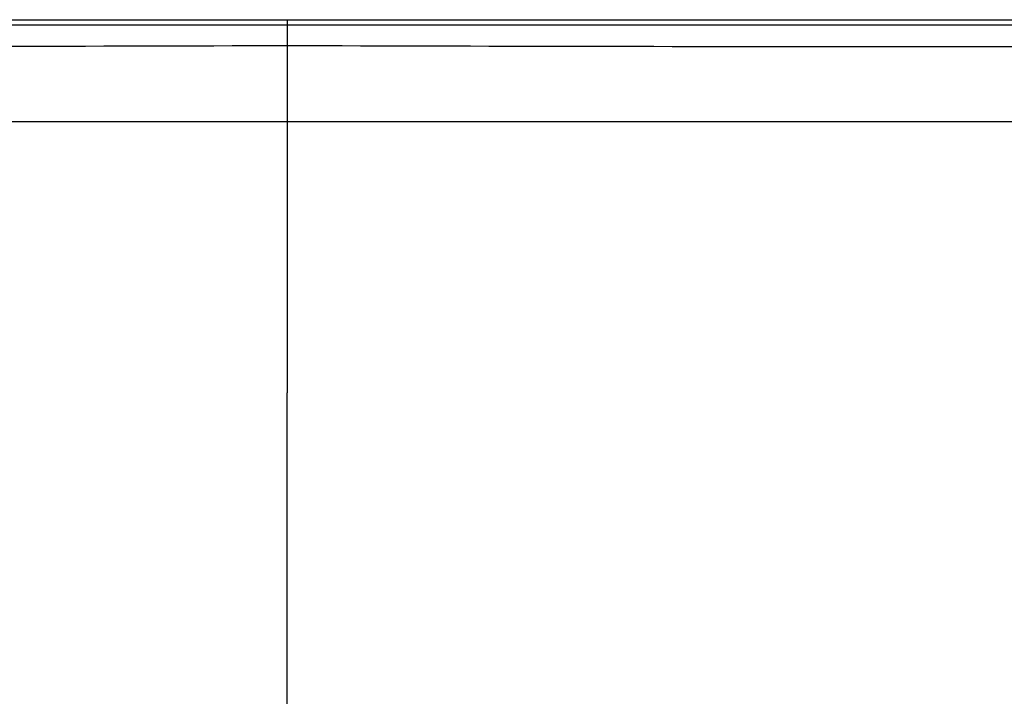
# Model space of a CAD drawing. Units: millimetres. Extents: x 0 to 1478, y 0 to 1762.
# Drawn here: x 340 to 360, y 1209 to 1223 of the extents above; entities that cross this region are included whole.
import ezdxf
from ezdxf import colors
from ezdxf.entities.mleader import LeaderData, LeaderLine
from ezdxf.math import Vec2, Vec3

# ---------------------------------------------------------------- set-up
doc = ezdxf.new("R2010")
doc.units = ezdxf.units.MM
doc.layers.add('DV7_Défaut', color=7, linetype='Continuous')
doc.layers.add('Défaut', color=7, linetype='Continuous')

# ---------------------------------------------------------------- blocks, each defined once
blk = doc.blocks.new('_DOT')
at = {"color": 0}
blk.add_line((0, 0), (-1, 0), dxfattribs=at)
at = {"color": 0, "const_width": 0.333}
blk.add_lwpolyline([(-0.1665, 0, 1), (0.1665, 0, 1)], format="xyb", close=True, dxfattribs=at)
blk = doc.blocks.new('SE6')
at = {"layer": 'DV7_Défaut', "color": 7, "linetype": 'Continuous'}
for p, q in [((322.683, 1222.755), (345.521, 1222.755)), ((345.516, 1222.757), (345.516, 1222.655)), ((345.517, 1222.754), (345.517, 1222.253)), ((345.521, 1222.755), (368.347, 1222.755)), ((345.516, 1220.756), (322.553, 1220.756)), ((368.478, 1220.756), (345.516, 1220.756)), ((345.516, 1173.149), (345.516, 1215.447))]:
    blk.add_line(p, q, dxfattribs=at)
for centre, radius, start, end in [((333.404, 4722.47), 3500.239, 269.822131, 270.198274), ((1469.086, 1221.021), 1123.57, 179.937274, 180.013558), ((357.628, 4719.029), 3496.798, 269.801556, 270.178051), ((3323.748, 1216.641), 2978.232, 179.920851, 180.022987)]:
    blk.add_arc(centre, radius, start, end, dxfattribs=at)
for points, degree, knots in [([(322.911, 1222.656), (328.64, 1222.655), (334.522, 1222.655), (340.313, 1222.655), (345.519, 1222.657)], 2, [0, 0, 0, 0.5, 0.5, 1, 1, 1]), ([(345.519, 1222.657), (350.736, 1222.655), (356.523, 1222.655), (362.394, 1222.655), (368.117, 1222.656)], 2, [0, 0, 0, 0.5, 0.5, 1, 1, 1]), ([(355.908, 1173.155), (357.049, 1174.35), (358.102, 1175.712), (360.099, 1178.882), (361.007, 1180.715), (362.157, 1183.668), (362.498, 1184.694), (363.153, 1186.768), (363.465, 1187.817), (364.353, 1190.983), (364.883, 1193.129), (366.299, 1199.641), (367.014, 1204.09), (367.938, 1212.601), (368.192, 1216.669), (368.253, 1220.755)], 3, [0, 0, 0, 0, 0.114126, 0.114126, 0.244488, 0.244488, 0.30967, 0.30967, 0.374851, 0.374851, 0.505214, 0.505214, 0.76594, 0.76594, 1, 1, 1, 1]), ([(368.575, 1220.713), (368.508, 1216.632), (368.25, 1212.575), (367.3, 1204.112), (366.561, 1199.705), (365.08, 1193.188), (364.524, 1191.034), (363.608, 1187.859), (363.288, 1186.807), (362.624, 1184.728), (362.282, 1183.698), (361.11, 1180.736), (360.174, 1178.898), (358.129, 1175.72), (357.051, 1174.348), (355.908, 1173.155)], 3, [0, 0, 0, 0, 0.233494, 0.233494, 0.494429, 0.494429, 0.624896, 0.624896, 0.69013, 0.69013, 0.755363, 0.755363, 0.885831, 0.885831, 1, 1, 1, 1])]:
    blk.add_open_spline(points, degree=degree, knots=knots, dxfattribs=at)

msp = doc.modelspace()

# ---------------------------------------------------------------- block references
at = {"layer": 'Défaut'}
msp.add_blockref('SE6', (0, 0), dxfattribs=at)

# ---------------------------------------------------------------- leaders
at = {"layer": 'Défaut', "color": 7, "linetype": 'Continuous'}
ml = msp.add_multileader_mtext('Standard', dxfattribs=at)
ml.set_content('{\\pxsm0.9;\\fSolid Edge ISO|b1||i0||c0|p34;\\W1.;20/01/2017\\P}', color=256)
ml.set_leader_properties()
ml.set_arrow_properties(name='DOT')
ml.build(insert=Vec2(0, 0))
ml.multileader.update_dxf_attribs({"leader_type": 0, "dogleg_length": 0, "arrow_head_size": 12})
ctx = ml.context
ctx.base_point, ctx.char_height, ctx.arrow_head_size, ctx.landing_gap_size = Vec3(1390.407, 1750.708), 12, 12, 4.2
notes = []
notes.append((ctx, [(0, (0, 0, 0), (0, 0), (1, 0), 1, [])]))
ctx.mtext.insert = Vec3(1392.407, 1756.828)
for ctx, leaders in notes:
    for number, flags, end, landing, length, lines in leaders:
        leader = LeaderData()
        leader.index, (leader.has_last_leader_line, leader.has_dogleg_vector, leader.attachment_direction) = number, flags
        leader.last_leader_point, leader.dogleg_vector, leader.dogleg_length = Vec3(end), Vec3(landing), length
        for number, points, colour, breaks in lines:
            line = LeaderLine()
            line.index, line.vertices, line.color, line.breaks = number, Vec3.list(points), colors.encode_raw_color(colour), breaks
            leader.lines.append(line)
        ctx.leaders.append(leader)

doc.saveas('drawing.dxf')
